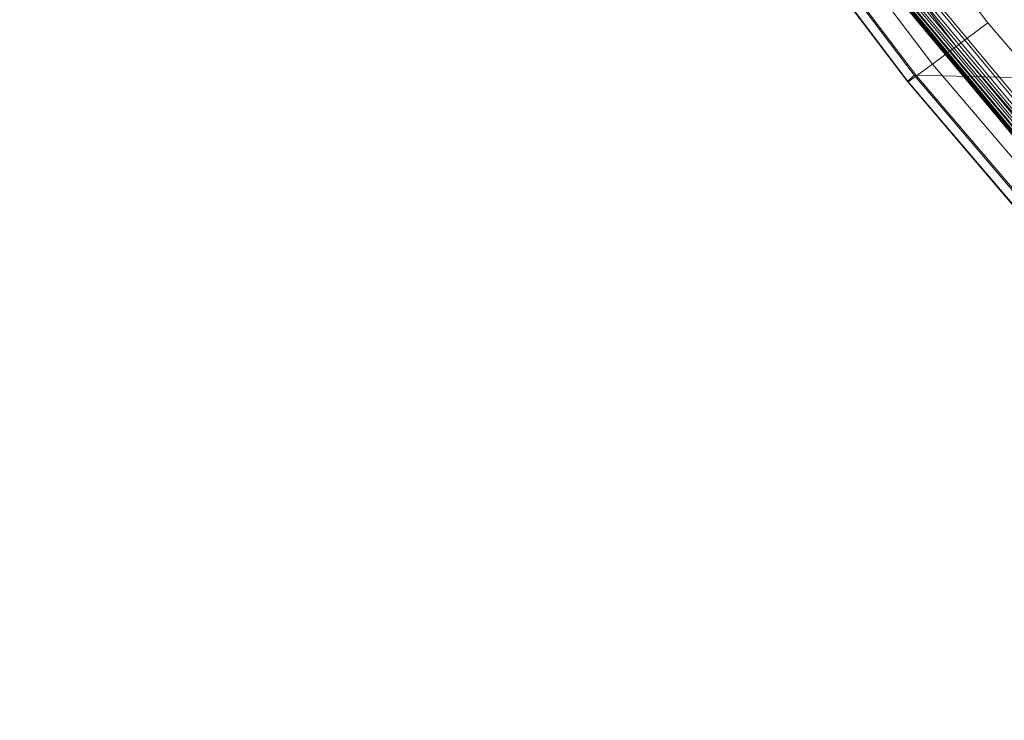
# Model space of a CAD drawing. Units: millimetres. Extents: x -6908 to -2401, y 2938 to 6733.
# Drawn here: x -6889 to -6849, y 5422 to 5450 of the extents above; entities that cross this region are included whole.
import ezdxf

# ---------------------------------------------------------------- set-up
doc = ezdxf.new("R2010")
doc.units = ezdxf.units.MM
doc.linetypes.add('K5LT32776', pattern=[0])
doc.linetypes.add('K5LT32777', pattern=[0])
doc.layers.get('0').update_dxf_attribs({"true_color": 0x5890e1})

# ---------------------------------------------------------------- blocks, each defined once
blk = doc.blocks.new('U1')
at = {"color": 121, "linetype": 'K5LT32777', "lineweight": 18, "true_color": 0xa6e5e5}
for p, q in [((-6886.822, 5499.16), (-6849.82, 5450.293)), ((-6887.863, 5497.892), (-6851.095, 5449.331)), ((-6888.575, 5496.846), (-6852.058, 5448.612)), ((-6888.958, 5496.021), (-6852.711, 5448.136)), ((-6853.052, 5447.902), (-6889.012, 5495.419)), ((-6853.082, 5447.911), (-6888.736, 5495.038)), ((-6852.801, 5448.162), (-6888.131, 5494.879)), ((-6849.82, 5450.293), (-6851.095, 5449.331)), ((-6849.82, 5450.293), (-6807.659, 5400.914)), ((-6851.095, 5449.331), (-6852.058, 5448.612)), ((-6851.095, 5449.331), (-6808.877, 5399.879)), ((-6852.711, 5448.136), (-6852.058, 5448.612)), ((-6852.058, 5448.612), (-6809.801, 5399.101)), ((-6852.801, 5448.162), (-6853.082, 5447.911)), ((-6852.711, 5448.136), (-6853.052, 5447.902)), ((-6837.713, 5447.827), (-6852.801, 5448.162)), ((-6852.801, 5448.162), (-6810.559, 5398.568)), ((-6852.711, 5448.136), (-6810.431, 5398.581)), ((-6853.082, 5447.911), (-6853.052, 5447.902)), ((-6853.082, 5447.911), (-6810.81, 5398.315)), ((-6853.052, 5447.902), (-6810.767, 5398.319))]:
    blk.add_line(p, q, dxfattribs=at)
blk = doc.blocks.new('U0')
blk.add_blockref('U1', (0, 0))
blk = doc.blocks.new('U15')
at = {"color": 33, "linetype": 'K5LT32776', "lineweight": 18, "true_color": 0xe18f57}
for p, q in [((-6799.476, 5386.508), (-6889.138, 5494.137)), ((-6799.45, 5386.501), (-6889.113, 5494.135)), ((-6799.459, 5386.527), (-6889.107, 5494.141)), ((-6799.416, 5386.492), (-6889.081, 5494.132)), ((-6799.383, 5386.483), (-6889.049, 5494.13)), ((-6799.349, 5386.474), (-6889.017, 5494.127)), ((-6799.403, 5386.583), (-6889.009, 5494.154)), ((-6799.322, 5386.467), (-6888.993, 5494.125)), ((-6799.301, 5386.485), (-6888.957, 5494.129)), ((-6799.24, 5386.54), (-6888.856, 5494.142)), ((-6888.845, 5494.174), (-6799.307, 5386.676)), ((-6888.69, 5494.162), (-6799.141, 5386.632)), ((-6799.171, 5386.805), (-6888.615, 5494.203)), ((-6799.004, 5386.761), (-6888.457, 5494.191)), ((-6798.997, 5386.972), (-6888.318, 5494.241)), ((-6798.828, 5386.927), (-6888.159, 5494.228)), ((-6798.782, 5387.175), (-6887.954, 5494.286)), ((-6798.613, 5387.13), (-6887.795, 5494.274))]:
    blk.add_line(p, q, dxfattribs=at)
blk = doc.blocks.new('U14')
blk.add_blockref('U15', (0, 0))

msp = doc.modelspace()

# ---------------------------------------------------------------- block references
for name in ['U0', 'U14']:
    msp.add_blockref(name, (0, 0))

doc.saveas('drawing.dxf')
